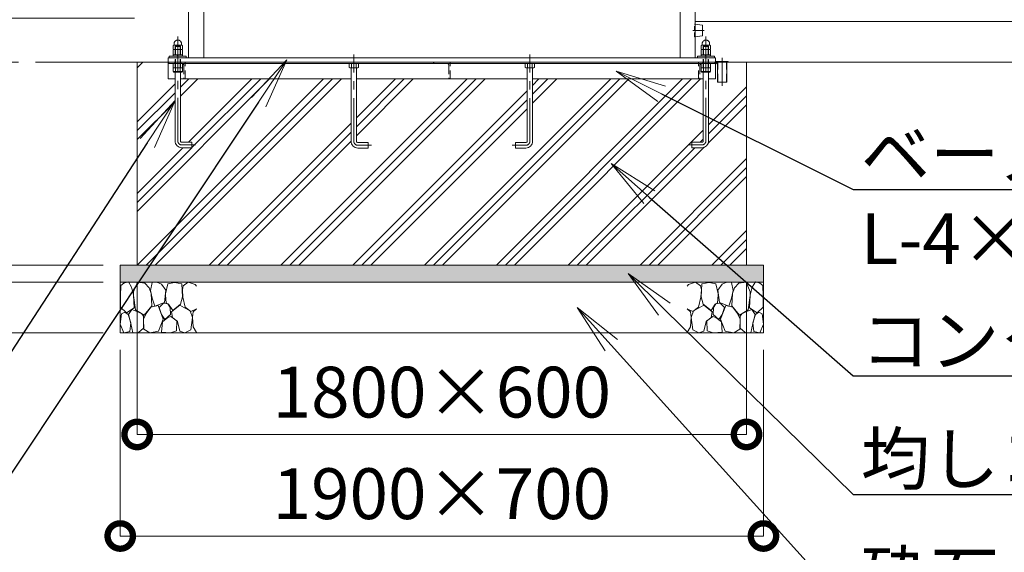
# Model space of a CAD drawing. Extents: x 0 to 21000, y 0 to 14850.
# Drawn here: x 4361 to 7269, y 3092 to 4665 of the extents above; entities that cross this region are included whole.
import ezdxf
from ezdxf import colors
from ezdxf.entities.mleader import LeaderData, LeaderLine
from ezdxf.math import Vec2, Vec3

# ---------------------------------------------------------------- set-up
doc = ezdxf.new("R2010")
doc.units = 0
doc.header["$MEASUREMENT"] = 0
doc.header["$PDMODE"] = 1
doc.linetypes.add('CENTER', pattern=[50.8, 31.75, -6.35, 6.35, -6.35])
doc.linetypes.add('DASHED', pattern=[19.05, 12.7, -6.35])
doc.layers.get('0').update_dxf_attribs({"color": 1, "linetype": 'CONTINUOUS'})
doc.layers.get('DefPoints').update_dxf_attribs({"linetype": 'CONTINUOUS'})
for name, color, linetype, lineweight in [('FRAM3', 1, 'CONTINUOUS', 50), ('ハッチング', 8, 'CONTINUOUS', 5), ('ボルト・ナット', 8, 'CONTINUOUS', 9), ('基準線', 6, 'CENTER', 18), ('外形線', 7, 'CONTINUOUS', 18), ('寸法線', 3, 'CONTINUOUS', 18), ('文字引出', 4, 'CONTINUOUS', 18), ('細線', 8, 'CONTINUOUS', 5), ('隠れ線', 5, 'DASHED', 18)]:
    doc.layers.add(name, color=color, linetype=linetype, lineweight=lineweight)
doc.styles.get("Standard").update_dxf_attribs({"font": 'TXT.SHX', "bigfont": 'bigfont.shx'})
doc.dimstyles.new('50ベース', dxfattribs={"dimscale": 50, "dimtxt": 3, "dimasz": 3, "dimexe": 0, "dimexo": 1, "dimgap": 1, "dimtad": 3, "dimdec": 1, "dimdsep": 46, "dimtxsty": 'Standard', "dimblk": 'DOTSMALL', "dimcen": 0, "dimclrd": 256, "dimclre": 256, "dimclrt": 7, "dimadec": 3, "dimazin": 2, "dimtfac": 1, "dimtdec": 1, "dimtix": 1, "dimtmove": 2, "dimatfit": 2, "dimldrblk": 'OPEN', "dimfxl": 0, "dimtolj": 1, "dimlwd": -1, "dimlwe": -1, "dimarcsym": 0})

# ---------------------------------------------------------------- blocks, each defined once
blk = doc.blocks.new('砕石')
at = {"layer": '細線'}
for points in [[(0.319, 1.999), (0.138, 1.947), (0.021, 1.865), (0.009, 1.45), (0.015, 1.007), (0.249, 0.793), (0.546, 0.986), (0.519, 1.486), (0.446, 1.789), (0.319, 1.999)], [(1.138, 1.765), (0.968, 1.947), (0.68, 1.993), (0.525, 1.608), (0.519, 1.468), (0.604, 0.904), (0.938, 0.698), (1.241, 1.056), (1.211, 1.547), (1.138, 1.765)], [(1.623, 1.911), (1.443, 1.987), (1.259, 1.984), (1.186, 1.668), (1.253, 1.359), (1.362, 1.043), (1.733, 1.189), (1.797, 1.673), (1.623, 1.911)], [(2.137, 1.976), (1.869, 1.923), (1.781, 1.527), (1.775, 1.48), (1.805, 1.177), (1.897, 1.128), (2.06, 0.874), (2.37, 1.128), (2.452, 1.411), (2.417, 1.923), (2.137, 1.976)], [(2.947, 1.894), (2.667, 1.993), (2.475, 1.853), (2.44, 1.69), (2.461, 1.401), (2.546, 1.013), (2.777, 0.843), (3, 0.946)], [(3, 1.829), (2.947, 1.894)], [(1.957, 0.995), (1.872, 1.147), (1.696, 1.165), (1.532, 0.995), (1.623, 0.722), (1.751, 0.522), (1.975, 0.716), (1.957, 0.995)], [(0.313, 0.724), (0.179, 0.817), (0.045, 0.747), (0.003, 0.34), (0.142, 0.006), (0.379, 0.055), (0.416, 0.388), (0.313, 0.724)], [(0.695, 0.831), (0.453, 0.916), (0.331, 0.722), (0.416, 0.37), (0.5, 0.006), (0.719, 0.012), (0.913, 0.182), (0.919, 0.661), (0.846, 0.752), (0.695, 0.831)], [(1.484, 1.08), (1.204, 1.012), (1.016, 0.758), (0.919, 0.534), (0.925, 0.14), (1.162, 0.006), (1.508, 0.067), (1.69, 0.54), (1.484, 1.08)], [(2.522, 0.977), (2.346, 1.092), (2.018, 0.825), (2.054, 0.607), (2.255, 0.443), (2.346, 0.067), (2.54, 0.006), (2.777, 0.122), (2.843, 0.601), (2.752, 0.868), (2.522, 0.977)], [(3, 0.942), (2.862, 0.825), (2.843, 0.613), (2.862, 0.243), (2.995, 0.018), (3, 0.018)], [(1.994, 0.643), (1.872, 0.607), (1.654, 0.431), (1.617, 0.031), (1.969, 0), (2.212, 0.079), (2.224, 0.467), (1.994, 0.643)]]:
    blk.add_lwpolyline(points, dxfattribs=at)
blk = doc.blocks.new('_DotSmall')
at = {"layer": 'FRAM3', "color": 0, "const_width": 0.5}
blk.add_lwpolyline([(-0.0625, 0, 1), (0.0625, 0, 1)], format="xyb", close=True, dxfattribs=at)
blk = doc.blocks.new('*D357')
at = {"layer": 'DefPoints', "color": 0}
for p in [(4708, 3940), (6508, 3940), (6508, 3440)]:
    blk.add_point(p, dxfattribs=at)
at = {"layer": '寸法線'}
for p, q in [((4708, 3890), (4708, 3440)), ((6508, 3890), (6508, 3440)), ((4708, 3440), (6508, 3440))]:
    blk.add_line(p, q, dxfattribs=at)
at = {"layer": '寸法線', "xscale": 150, "yscale": 150, "zscale": 150, "rotation": 180}
blk.add_blockref('_DotSmall', (4708, 3440), dxfattribs=at)
at = {"layer": '寸法線', "xscale": 150, "yscale": 150, "zscale": 150}
blk.add_blockref('_DotSmall', (6508, 3440), dxfattribs=at)
at = {"layer": '寸法線', "color": 7, "insert": (5608, 3565), "char_height": 150, "attachment_point": 5}
blk.add_mtext('\\A1;1800×600', dxfattribs=at)
blk = doc.blocks.new('_OPEN')
at = {"color": 0, "linetype": 'ByBlock'}
for p, q in [((-1, 0.167), (0, 0)), ((0, 0), (-1, -0.167)), ((0, 0), (-1, 0))]:
    blk.add_line(p, q, dxfattribs=at)
blk = doc.blocks.new('*D358')
at = {"layer": 'DefPoints', "color": 0}
for p in [(4658, 3740), (6558, 3740), (6558, 3140)]:
    blk.add_point(p, dxfattribs=at)
at = {"layer": '寸法線'}
for p, q in [((4658, 3690), (4658, 3140)), ((6558, 3690), (6558, 3140)), ((4658, 3140), (6558, 3140))]:
    blk.add_line(p, q, dxfattribs=at)
at = {"layer": '寸法線', "xscale": 150, "yscale": 150, "zscale": 150, "rotation": 180}
blk.add_blockref('_DotSmall', (4658, 3140), dxfattribs=at)
at = {"layer": '寸法線', "xscale": 150, "yscale": 150, "zscale": 150}
blk.add_blockref('_DotSmall', (6558, 3140), dxfattribs=at)
at = {"layer": '寸法線', "color": 7, "insert": (5608, 3265), "char_height": 150, "attachment_point": 5}
blk.add_mtext('\\A1;1900×700', dxfattribs=at)
blk = doc.blocks.new('*D361')
at = {"layer": 'DefPoints', "color": 0}
for p in [(4856.5, 6172), (3208, 4540), (4408, 4540)]:
    blk.add_point(p, dxfattribs=at)
at = {"layer": '寸法線'}
for p, q in [((4806.5, 6172), (3208, 6172)), ((3208, 6172), (3208, 4540)), ((4358, 4540), (3208, 4540))]:
    blk.add_line(p, q, dxfattribs=at)
at = {"layer": '寸法線', "xscale": 150, "yscale": 150, "zscale": 150}
for p, rotation in [((3208, 6172), 90), ((3208, 4540), 270)]:
    blk.add_blockref('_DotSmall', p, dxfattribs=dict(at, rotation=rotation))
at = {"layer": '寸法線', "color": 7, "insert": (3083, 5356), "char_height": 150, "attachment_point": 5, "rotation": 90}
blk.add_mtext('\\A1;1632', dxfattribs=at)
blk = doc.blocks.new('*D362')
at = {"layer": 'DefPoints', "color": 0}
for p in [(4750, 6040), (3808, 4670), (4750, 4670)]:
    blk.add_point(p, dxfattribs=at)
at = {"layer": '寸法線'}
for p, q in [((4700, 6040), (3808, 6040)), ((3808, 6040), (3808, 4670)), ((4700, 4670), (3808, 4670))]:
    blk.add_line(p, q, dxfattribs=at)
at = {"layer": '寸法線', "xscale": 150, "yscale": 150, "zscale": 150}
for p, rotation in [((3808, 6040), 90), ((3808, 4670), 270)]:
    blk.add_blockref('_DotSmall', p, dxfattribs=dict(at, rotation=rotation))
at = {"layer": '寸法線', "color": 7, "insert": (3683, 5355), "char_height": 150, "attachment_point": 5, "rotation": 90}
blk.add_mtext('\\A1;1370', dxfattribs=at)
blk = doc.blocks.new('*D363')
at = {"layer": 'DefPoints', "color": 0}
for p in [(4750, 4670), (3808, 4540), (4408, 4540)]:
    blk.add_point(p, dxfattribs=at)
at = {"layer": '寸法線'}
for p, q in [((3808, 4670), (3808, 4820)), ((4700, 4670), (3808, 4670)), ((3808, 4670), (3808, 4540)), ((4358, 4540), (3808, 4540)), ((3808, 4540), (3808, 4390))]:
    blk.add_line(p, q, dxfattribs=at)
at = {"layer": '寸法線', "xscale": 150, "yscale": 150, "zscale": 150}
for p, rotation in [((3808, 4670), 270), ((3808, 4540), 90)]:
    blk.add_blockref('_DotSmall', p, dxfattribs=dict(at, rotation=rotation))
at = {"layer": '寸法線', "color": 7, "insert": (3683, 4605), "char_height": 150, "attachment_point": 5, "rotation": 90}
blk.add_mtext('\\A1;130', dxfattribs=at)
blk = doc.blocks.new('*D364')
at = {"layer": 'DefPoints', "color": 0}
for p in [(4750, 6040), (3508, 4540), (4408, 4540)]:
    blk.add_point(p, dxfattribs=at)
at = {"layer": '寸法線'}
for p, q in [((4700, 6040), (3508, 6040)), ((3508, 6040), (3508, 4540)), ((4358, 4540), (3508, 4540))]:
    blk.add_line(p, q, dxfattribs=at)
at = {"layer": '寸法線', "xscale": 150, "yscale": 150, "zscale": 150}
for p, rotation in [((3508, 6040), 90), ((3508, 4540), 270)]:
    blk.add_blockref('_DotSmall', p, dxfattribs=dict(at, rotation=rotation))
at = {"layer": '寸法線', "color": 7, "insert": (3383, 5290), "char_height": 150, "attachment_point": 5, "rotation": 90}
blk.add_mtext('\\A1;1500', dxfattribs=at)
blk = doc.blocks.new('*D365')
at = {"layer": 'DefPoints', "color": 0}
for p in [(4408, 4540), (3208, 3740), (4658, 3740)]:
    blk.add_point(p, dxfattribs=at)
at = {"layer": '寸法線'}
for p, q in [((4358, 4540), (3208, 4540)), ((3208, 4540), (3208, 3740)), ((4608, 3740), (3208, 3740))]:
    blk.add_line(p, q, dxfattribs=at)
at = {"layer": '寸法線', "xscale": 150, "yscale": 150, "zscale": 150}
for p, rotation in [((3208, 4540), 90), ((3208, 3740), 270)]:
    blk.add_blockref('_DotSmall', p, dxfattribs=dict(at, rotation=rotation))
at = {"layer": '寸法線', "color": 7, "insert": (3083, 4140), "char_height": 150, "attachment_point": 5, "rotation": 90}
blk.add_mtext('\\A1;800', dxfattribs=at)
blk = doc.blocks.new('*D366')
at = {"layer": 'DefPoints', "color": 0}
for p in [(4763, 4990), (4108, 4670), (4750, 4670)]:
    blk.add_point(p, dxfattribs=at)
at = {"layer": '寸法線'}
for p, q in [((4108, 4990), (4108, 5140)), ((4713, 4990), (4108, 4990)), ((4108, 4990), (4108, 4670)), ((4700, 4670), (4108, 4670)), ((4108, 4670), (4108, 4520))]:
    blk.add_line(p, q, dxfattribs=at)
at = {"layer": '寸法線', "xscale": 150, "yscale": 150, "zscale": 150}
for p, rotation in [((4108, 4990), 270), ((4108, 4670), 90)]:
    blk.add_blockref('_DotSmall', p, dxfattribs=dict(at, rotation=rotation))
at = {"layer": '寸法線', "color": 7, "insert": (3983, 4830), "char_height": 150, "attachment_point": 5, "rotation": 90}
blk.add_mtext('\\A1;320', dxfattribs=at)
blk = doc.blocks.new('*D367')
at = {"layer": 'DefPoints', "color": 0}
for p in [(4408, 4540), (3508, 3940), (4658, 3940)]:
    blk.add_point(p, dxfattribs=at)
at = {"layer": '寸法線'}
for p, q in [((4358, 4540), (3508, 4540)), ((3508, 4540), (3508, 3940)), ((4608, 3940), (3508, 3940))]:
    blk.add_line(p, q, dxfattribs=at)
at = {"layer": '寸法線', "xscale": 150, "yscale": 150, "zscale": 150}
for p, rotation in [((3508, 4540), 90), ((3508, 3940), 270)]:
    blk.add_blockref('_DotSmall', p, dxfattribs=dict(at, rotation=rotation))
at = {"layer": '寸法線', "color": 7, "insert": (3383, 4240), "char_height": 150, "attachment_point": 5, "rotation": 90}
blk.add_mtext('\\A1;600', dxfattribs=at)
blk = doc.blocks.new('*D368')
at = {"layer": 'DefPoints', "color": 0}
for p in [(4658, 3940), (3508, 3890), (4658, 3890)]:
    blk.add_point(p, dxfattribs=at)
at = {"layer": '寸法線'}
for p, q in [((3508, 3940), (3508, 4090)), ((4608, 3940), (3508, 3940)), ((3508, 3940), (3508, 3890)), ((4608, 3890), (3508, 3890)), ((3508, 3890), (3508, 3740))]:
    blk.add_line(p, q, dxfattribs=at)
at = {"layer": '寸法線', "xscale": 150, "yscale": 150, "zscale": 150}
for p, rotation in [((3508, 3940), 270), ((3508, 3890), 90)]:
    blk.add_blockref('_DotSmall', p, dxfattribs=dict(at, rotation=rotation))
at = {"layer": '寸法線', "color": 7, "insert": (3633, 3915), "char_height": 150, "attachment_point": 5, "rotation": 90}
blk.add_mtext('\\A1;50', dxfattribs=at)
blk = doc.blocks.new('*D389')
at = {"layer": 'DefPoints', "color": 0}
for p in [(4658, 3890), (3508, 3740), (4658, 3740)]:
    blk.add_point(p, dxfattribs=at)
at = {"layer": '寸法線'}
for p, q in [((4608, 3890), (3508, 3890)), ((3508, 3890), (3508, 3740)), ((4608, 3740), (3508, 3740))]:
    blk.add_line(p, q, dxfattribs=at)
at = {"layer": '寸法線', "xscale": 150, "yscale": 150, "zscale": 150}
for p, rotation in [((3508, 3890), 90), ((3508, 3740), 270)]:
    blk.add_blockref('_DotSmall', p, dxfattribs=dict(at, rotation=rotation))
at = {"layer": '寸法線', "color": 7, "insert": (3383, 3745), "char_height": 150, "attachment_point": 5, "rotation": 90}
blk.add_mtext('\\A1;150', dxfattribs=at)

msp = doc.modelspace()

# ---------------------------------------------------------------- hatches: boundary and pattern name
at = {"layer": 'ハッチング'}
h = msp.add_hatch(dxfattribs=at)
h.set_pattern_fill('PLAST', color=256, scale=600, angle=45, style=0)
h.set_pattern_definition([(45, (-45000, 49850), (-106.06602, 106.06602), []), (45, (-45013.26, 49863.26), (-106.06602, 106.06602), []), (45, (-45026.52, 49876.52), (-106.06602, 106.06602), [])])
h.paths.add_polyline_path([(6508, 4540), (6453.5, 4540), (6453.5, 4539.9999), (6449.6, 4539.9999), (6449.6, 4479.9999), (6422.4, 4479.9999), (6422.4, 4539.9999), (6416, 4539.9999), (6416, 4536), (6415.9999, 4490), (6395.9999, 4490), (6395.9999, 4307, -0.4142135624), (6375.9999, 4287), (6345.9999, 4287), (6345.9999, 4303), (6375.9999, 4303, 0.4142135624), (6379.9999, 4307), (6379.9999, 4490), (5875.9999, 4490), (5875.9999, 4306, -0.4142135624), (5855.9999, 4286), (5825.9999, 4286), (5825.9999, 4302), (5855.9999, 4302, 0.4142135624), (5859.9999, 4306), (5859.9999, 4490), (5356.0001, 4490), (5356.0001, 4306, 0.4142135624), (5360.0001, 4302), (5390.0001, 4302), (5390.0001, 4286), (5360.0001, 4286, -0.4142135624), (5340.0001, 4306), (5340.0001, 4490), (4836.0001, 4490), (4836.0001, 4307, 0.4142135624), (4840.0001, 4303), (4870.0001, 4303), (4870.0001, 4287), (4840.0001, 4287, -0.4142135624), (4820.0001, 4307), (4820.0001, 4490), (4800.0001, 4490), (4800.0001, 4536), (4800, 4536), (4800, 4540), (4708, 4540), (4708, 3940), (6508, 3940)])
at = {"layer": 'ハッチング', "ltscale": 1000}
h = msp.add_hatch(dxfattribs=at)
h.set_pattern_fill('AR-SAND', color=256, scale=20, style=0)
h.set_pattern_definition([(37.5, (-45000, 49850), (-1.259867, 38.536475), [0, -30.4, 0, -34, 0, -32.5]), (7.5, (-45000, 49850), (35.395534, 56.44292), [0, -16.4, 0, -27.4, 0, -10.5]), (327.5, (-45024.6, 49850), (62.282837, 0.113181), [0, -10, 0, -36, 0, -47]), (317.5, (-45024.6, 49850), (60.122532, 17.55351), [0, -5, 0, -23.6, 0, -27])])
h.paths.add_polyline_path([(6558, 3940), (4658, 3940), (4658, 3890), (6558, 3890)])

# ---------------------------------------------------------------- linework, layer by layer
at = {"layer": 'ボルト・ナット'}
for p, q in [((4814.1436935, 4511.5), (4841.8565065, 4511.5)), ((4821.0699, 4536), (4821.0699, 4524.0738715)), ((4821.0718968, 4510), (4821.0718968, 4523)), ((4834.9283032, 4510), (4834.9283032, 4523)), ((4834.9299, 4536), (4834.9299, 4524.0738715)), ((5341.0701, 4536), (5341.0701, 4524.0738715)), ((5354.9301, 4536), (5354.9301, 4524.0738715)), ((5861.0699, 4536), (5861.0699, 4524.0738715)), ((5874.9299, 4536), (5874.9299, 4524.0738715)), ((6401.8563065, 4511.5), (6374.1434935, 4511.5)), ((6381.0701, 4536), (6381.0701, 4524.0738715)), ((6381.0716968, 4510), (6381.0716968, 4523)), ((6394.9281032, 4510), (6394.9281032, 4523)), ((6394.9301, 4536), (6394.9301, 4524.0738715))]:
    msp.add_line(p, q, dxfattribs=at)
at = {"layer": 'ボルト・ナット', "extrusion": (0, 1, 0), "elevation": 4576.9}
for points in [[(-4840, 0), (-4816, 0)], [(-6400, 0), (-6376, 0)]]:
    msp.add_lwpolyline(points, dxfattribs=at)
at = {"layer": 'ボルト・ナット', "extrusion": (-1, 0, 0)}
for points, elevation in [([(-4577.9738715, 0), (-4588.8261285, 0)], -4821.07), ([(-4562.0738715, 0), (-4575.8261285, 0)], -4821.07), ([(-4577.9738715, 0), (-4588.8261285, 0)], -4834.93), ([(-4562.0738715, 0), (-4575.8261285, 0)], -4834.93), ([(-4577.9738715, 0), (-4588.8261285, 0)], -6381.07), ([(-4562.0738715, 0), (-4575.8261285, 0)], -6381.07), ([(-4577.9738715, 0), (-4588.8261285, 0)], -6394.93), ([(-4562.0738715, 0), (-4575.8261285, 0)], -6394.93)]:
    msp.add_lwpolyline(points, dxfattribs=dict(at, elevation=elevation))
at = {"layer": 'ボルト・ナット', "extrusion": (-0.939693, 0.34202, 0)}
for points, elevation in [([(-5936.9376793, 0), (-5932.6809682, 0)], -2976.1303453), ([(-5937.4849115, 0), (-5933.2282004, 0)], -2977.6338535), ([(-6470.4891029, 0), (-6466.2323918, 0)], -4442.0508338), ([(-6471.0363351, 0), (-6466.779624, 0)], -4443.554342)]:
    msp.add_lwpolyline(points, dxfattribs=dict(at, elevation=elevation))
at = {"layer": 'ボルト・ナット'}
for points in [[(4839.9999, 4523), (4815.9999, 4523), (4814.1399, 4524.0738715), (4814.1399, 4536), (4841.8599, 4536), (4841.8599, 4524.0738715)], [(4815.7436935, 4510), (4840.2565065, 4510), (4841.8565065, 4511.5), (4841.8565065, 4523), (4814.1436935, 4523), (4814.1436935, 4511.5)], [(5360.0001, 4523), (5336.0001, 4523), (5334.1401, 4524.0738715), (5334.1401, 4536), (5361.8601, 4536), (5361.8601, 4524.0738715)], [(5855.9999, 4523), (5879.9999, 4523), (5881.8599, 4524.0738715), (5881.8599, 4536), (5854.1399, 4536), (5854.1399, 4524.0738715)], [(6376.0001, 4523), (6400.0001, 4523), (6401.8601, 4524.0738715), (6401.8601, 4536), (6374.1401, 4536), (6374.1401, 4524.0738715)], [(6400.2563065, 4510), (6375.7434935, 4510), (6374.1434935, 4511.5), (6374.1434935, 4523), (6401.8563065, 4523), (6401.8563065, 4511.5)]]:
    msp.add_lwpolyline(points, close=True, dxfattribs=at)
for points in [[(4836.0001, 4510), (4836.0001, 4307, 0.4142135624), (4840.0001, 4303), (4870.0001, 4303), (4870.0001, 4287), (4840.0001, 4287, -0.4142135624), (4820.0001, 4307), (4820.0001, 4510)], [(5340.0001, 4523), (5340.0001, 4306, 0.4142135624), (5360.0001, 4286), (5390.0001, 4286), (5390.0001, 4302), (5360.0001, 4302, -0.4142135624), (5356.0001, 4306), (5356.0001, 4523)], [(5875.9999, 4523), (5875.9999, 4306, -0.4142135624), (5855.9999, 4286), (5825.9999, 4286), (5825.9999, 4302), (5855.9999, 4302, 0.4142135624), (5859.9999, 4306), (5859.9999, 4523)], [(6379.9999, 4510), (6379.9999, 4307, -0.4142135624), (6375.9999, 4303), (6345.9999, 4303), (6345.9999, 4287), (6375.9999, 4287, 0.4142135624), (6395.9999, 4307), (6395.9999, 4510)]]:
    msp.add_lwpolyline(points, format="xyb", dxfattribs=at)
for points in [[(4816, 4576.9, 0), (4814.14, 4577.9738715, 0), (4814.14, 4588.8261285, 0), (4816, 4589.9, 0), (4840, 4589.9, 0), (4841.86, 4588.8261285, 0), (4841.86, 4577.9738715, 0), (4840, 4576.9, 0)], [(4840, 4561, 0), (4841.86, 4562.0738715, 0), (4841.86, 4575.8261285, 0), (4840, 4576.9, 0), (4816, 4576.9, 0), (4814.14, 4575.8261285, 0), (4814.14, 4562.0738715, 0), (4816, 4561, 0)], [(6376, 4576.9, 0), (6374.14, 4577.9738715, 0), (6374.14, 4588.8261285, 0), (6376, 4589.9, 0), (6400, 4589.9, 0), (6401.86, 4588.8261285, 0), (6401.86, 4577.9738715, 0), (6400, 4576.9, 0)], [(6400, 4561, 0), (6401.86, 4562.0738715, 0), (6401.86, 4575.8261285, 0), (6400, 4576.9, 0), (6376, 4576.9, 0), (6374.14, 4575.8261285, 0), (6374.14, 4562.0738715, 0), (6376, 4561, 0)]]:
    msp.add_polyline3d(points, dxfattribs=at)
for points in [[(4842, 4561, 0), (4842, 4557, 0), (4814, 4557, 0), (4814, 4561, 0)], [(6402, 4561, 0), (6402, 4557, 0), (6374, 4557, 0), (6374, 4561, 0)]]:
    msp.add_polyline3d(points, close=True, dxfattribs=at)
for centre, radius, start, end in [((4817.605, 4583.7729052), 6.1270948, 55.561530595, 115.5615305947), ((4817.605, 4583.0270948), 6.1270948, 244.4384694053, 304.438469405), ((4817.605, 4570.7729052), 6.1270948, 55.561530595, 115.5615305947), ((4828, 4567.002428), 22.897572, 72.3830311596, 107.6169688404), ((4828, 4599.797572), 22.897572, 252.3830311596, 287.6169688404), ((4828, 4554.002428), 22.897572, 72.3830311596, 107.6169688404), ((4838.395, 4583.7729052), 6.1270948, 64.4384694053, 124.438469405), ((4838.395, 4583.0270948), 6.1270948, 235.561530595, 295.5615305947), ((4838.395, 4570.7729052), 6.1270948, 64.4384694053, 124.438469405), ((6377.605, 4583.7729052), 6.1270948, 55.561530595, 115.5615305947), ((6377.605, 4583.0270948), 6.1270948, 244.4384694053, 304.438469405), ((6377.605, 4570.7729052), 6.1270948, 55.561530595, 115.5615305947), ((6388, 4567.002428), 22.897572, 72.3830311596, 107.6169688404), ((6388, 4599.797572), 22.897572, 252.3830311596, 287.6169688404), ((6388, 4554.002428), 22.897572, 72.3830311596, 107.6169688404), ((6398.395, 4583.7729052), 6.1270948, 64.4384694053, 124.438469405), ((6398.395, 4583.0270948), 6.1270948, 235.561530595, 295.5615305947), ((6398.395, 4570.7729052), 6.1270948, 64.4384694053, 124.438469405), ((4817.605, 4567.1270948), 6.1270948, 244.4384694053, 304.438469405), ((4828, 4583.897572), 22.897572, 252.3830311596, 287.6169688404), ((4838.395, 4567.1270948), 6.1270948, 235.561530595, 295.5615305947), ((6377.605, 4567.1270948), 6.1270948, 244.4384694053, 304.438469405), ((6388, 4583.897572), 22.897572, 252.3830311596, 287.6169688404), ((6398.395, 4567.1270948), 6.1270948, 235.561530595, 295.5615305947), ((4817.6049, 4529.1270948), 6.1270948, 235.561530595, 304.438469405), ((4827.9999, 4545.897572), 22.897572, 252.38303116, 287.61696884), ((4838.3949, 4529.1270948), 6.1270948, 235.561530595, 295.5615305957), ((5337.6051, 4529.1270948), 6.1270948, 235.561530595, 304.438469405), ((5348.0001, 4545.897572), 22.897572, 252.38303116, 287.61696884), ((5358.3951, 4529.1270948), 6.1270948, 235.561530595, 295.5615305957), ((5857.6049, 4529.1270948), 6.1270948, 244.4384694043, 304.438469405), ((5867.9999, 4545.897572), 22.897572, 252.38303116, 287.61696884), ((5878.3949, 4529.1270948), 6.1270948, 235.561530595, 304.438469405), ((6377.6051, 4529.1270948), 6.1270948, 244.4384694043, 304.438469405), ((6388.0001, 4545.897572), 22.897572, 252.38303116, 287.61696884), ((6398.3951, 4529.1270948), 6.1270948, 235.561530595, 304.438469405)]:
    msp.add_arc(centre, radius, start, end, dxfattribs=at)
for points in [[(4817, 4589.9), (4817, 4591.9), (4817, 4593.9), (4817, 4604.9), (4828, 4604.9), (4839, 4604.9), (4839, 4593.9), (4839, 4591.9), (4839, 4589.9)], [(6377, 4589.9), (6377, 4591.9), (6377, 4593.9), (6377, 4604.9), (6388, 4604.9), (6399, 4604.9), (6399, 4593.9), (6399, 4591.9), (6399, 4589.9)]]:
    msp.add_rational_spline(points, [1, 1, 1, 0.707106781187, 1, 0.707106781187, 1, 1, 1], degree=2, knots=[0, 0, 0, 1, 1, 2.5707963268, 2.5707963268, 4.1415926536, 4.1415926536, 5.1415926536, 5.1415926536, 5.1415926536], dxfattribs=at)
at = {"layer": '基準線', "ltscale": 4}
for p, q in [((6383, 4633), (6349, 4633)), ((6436, 4551.9999), (6436, 4469.9999))]:
    msp.add_line(p, q, dxfattribs=at)
for points in [[(4880.0001, 4295), (4840.0001, 4295, -0.4142135624), (4828.0001, 4307), (4828.0001, 4614.9)], [(6335.9999, 4295), (6375.9999, 4295, 0.4142135624), (6387.9999, 4307), (6387.9999, 4614.9)], [(5400.0001, 4294), (5360.0001, 4294, -0.4142135624), (5348.0001, 4306), (5348.0001, 4562)], [(5815.9999, 4294), (5855.9999, 4294, 0.4142135624), (5867.9999, 4306), (5867.9999, 4562)]]:
    msp.add_lwpolyline(points, format="xyb", dxfattribs=at)
at = {"layer": '外形線'}
for p, q in [((4860, 4552), (4860, 6122)), ((4904.5, 4552), (4904.5, 6122)), ((6311.5, 4552), (6311.5, 6122)), ((6356, 4552), (6356, 6122)), ((6356, 4660), (11405, 4660)), ((12256, 4540), (4408, 4540)), ((4800, 4536), (6416, 4536)), ((4800.0001, 4536), (6415.9999, 4536)), ((5340, 4490), (4836, 4490)), ((5860, 4490), (5356, 4490)), ((6379.9999, 4490), (5876, 4490))]:
    msp.add_line(p, q, dxfattribs=at)
msp.add_lwpolyline([(6356, 4651.75), (6377.1240347, 4649.1094957, -0.3782424519), (6378, 4648.1172178), (6378, 4617.8827822, -0.3782424519), (6377.1240347, 4616.8905043), (6356, 4614.25)], format="xyb", dxfattribs=at)
for points in [[(4800, 4540), (4800, 4552), (6416, 4552), (6416, 4540)], [(4820.0001, 4490), (4800.0001, 4490), (4800.0001, 4540)], [(4803, 4552), (4803, 4557), (4853, 4557), (4853, 4552)], [(6413, 4552), (6413, 4557), (6363, 4557), (6363, 4552)], [(6415.9999, 4540), (6415.9999, 4490), (6395.9999, 4490)], [(6422.4, 4539.9999), (6422.4, 4479.9999), (6449.6, 4479.9999), (6449.6, 4539.9999)]]:
    msp.add_lwpolyline(points, dxfattribs=at)
msp.add_lwpolyline([(6453.5, 4539.9999), (6418.5, 4539.9999), (6418.5, 4541.9999), (6453.5, 4541.9999)], close=True, dxfattribs=at)
at = {"layer": '細線'}
for p, q in [((4708, 4540), (4708, 3940)), ((4800, 4540), (4800, 4536)), ((6416, 4540), (6416, 4536)), ((6508, 3940), (6508, 4540)), ((4658, 3890), (6558, 3890))]:
    msp.add_line(p, q, dxfattribs=at)
msp.add_lwpolyline([(4658, 3940), (6558, 3940), (6558, 3740), (4658, 3740)], close=True, dxfattribs=at)
at = {"layer": '隠れ線', "ltscale": 2}
for p, q in [((4835.9999, 4585.773), (4819.9999, 4585.773)), ((4821.082432, 4523), (4821.082432, 4586.8556202)), ((4834.917368, 4523), (4834.917368, 4586.8556202)), ((6396.0001, 4585.773), (6380.0001, 4585.773)), ((6381.082632, 4523), (6381.082632, 4586.8556202)), ((6394.917568, 4523), (6394.917568, 4586.8556202)), ((4819.0001, 4536), (4819.0001, 4540)), ((4837.0001, 4536), (4837.0001, 4540)), ((6378.9999, 4536), (6378.9999, 4540)), ((6396.9999, 4536), (6396.9999, 4540)), ((6423.4, 4479.9999), (6423.4, 4539.9999)), ((6448.6, 4479.9999), (6448.6, 4539.9999))]:
    msp.add_line(p, q, dxfattribs=at)
at = {"layer": '隠れ線'}
msp.add_lwpolyline([(6356, 4614.25), (6354, 4614), (6354, 4652), (6356, 4651.75)], dxfattribs=at)
at = {"layer": '隠れ線', "ltscale": 2}
for points in [[(4835.9999, 4523), (4835.9999, 4585.773), (4834.773, 4587), (4821.2268, 4587), (4819.9999, 4585.773), (4819.9999, 4523)], [(6380.0001, 4523), (6380.0001, 4585.773), (6381.227, 4587), (6394.7732, 4587), (6396.0001, 4585.773), (6396.0001, 4523)]]:
    msp.add_lwpolyline(points, dxfattribs=at)
for points in [[(4803.0001, 4536), (4839.5001, 4536, -0.4142135624), (4846.0001, 4529.5), (4846.0001, 4493, 0.4142135624), (4849.0001, 4490), (4850.0001, 4490), (4850.0001, 4540), (4800.0001, 4540), (4800.0001, 4539, 0.4142135624)], [(5586.00294, 4536), (5622.50294, 4536, -0.4142135624), (5629.00294, 4529.5), (5629.00294, 4493, 0.4142135624), (5632.00294, 4490), (5633.00294, 4490), (5633.00294, 4540), (5583.00294, 4540), (5583.00294, 4539, 0.4142135624)], [(6412.9999, 4536), (6376.4999, 4536, 0.4142135624), (6369.9999, 4529.5), (6369.9999, 4493, -0.4142135624), (6366.9999, 4490), (6365.9999, 4490), (6365.9999, 4540), (6415.9999, 4540), (6415.9999, 4539, -0.4142135624)]]:
    msp.add_lwpolyline(points, format="xyb", close=True, dxfattribs=at)

# ---------------------------------------------------------------- block references
at = {"layer": '文字引出', "yscale": 75.19999999999999, "zscale": 75.19999999999999}
for p, xscale in [((4658, 3740), 75.19999999999999), ((6558, 3740), -75.19999999999999)]:
    msp.add_blockref('砕石', p, dxfattribs=dict(at, xscale=xscale))

# ---------------------------------------------------------------- dimensions: what is measured, and where the dimension line sits
at = {"layer": '寸法線'}
for base, p1, p2, override, picture, middle in [((3208.0000000003, 4540), (4856.5000000001, 6172), (4407.9999999982, 4540), {"dimdec": 6}, '*D361', (3083.0000000003, 5356)), ((3508.0000000003, 4540), (4750.0000000001, 6040), (4407.9999999982, 4540), {"dimdec": 6}, '*D364', (3383.0000000003, 5290)), ((3808.0000000003, 4670), (4750.0000000001, 6040), (4750.0000000001, 4670), {"dimdec": 6}, '*D362', (3683.0000000003, 5355)), ((4108, 4670), (4763, 4990), (4750, 4670), {"dimdec": 6}, '*D366', (3983, 4830)), ((3808, 4540), (4750, 4670), (4408, 4540), {"dimdec": 6}, '*D363', (3683, 4605)), ((3208.0000000003, 3740), (4408.0000000001, 4540), (4658.0000000001, 3740), {"dimdec": 6}, '*D365', (3083.0000000003, 4140)), ((3508.0000000003, 3940), (4408.0000000001, 4540), (4658.0000000001, 3940), {"dimdec": 6}, '*D367', (3383.0000000003, 4240)), ((3508, 3890), (4658, 3940), (4658, 3890), {"dimtad": 4, "dimdec": 6}, '*D368', (3633, 3915))]:
    dim = msp.add_linear_dim(base=base, p1=p1, p2=p2, angle=90, dimstyle='50ベース', override=override, dxfattribs=at)
    dim.commit()
    dim.dimension.update_dxf_attribs({"geometry": picture, "text_midpoint": middle})
dim = msp.add_linear_dim(base=(3508, 3740), p1=(4658, 3890), p2=(4658, 3740), angle=90, dimstyle='50ベース', override={"dimdec": 6}, dxfattribs=at)
dim.commit()
dim.dimension.update_dxf_attribs({"geometry": '*D389', "text_midpoint": (3383, 3745), "dimtype": 160})
for base, p1, p2, text, picture, middle in [((6508.0000000001, 3440), (4708.0000000001, 3940), (6508.0000000001, 3940), '<>×600', '*D357', (5608.0000000001, 3565)), ((6558.0000000001, 3140), (4658.0000000001, 3740), (6558.0000000001, 3740), '<>×700', '*D358', (5608.0000000001, 3265))]:
    dim = msp.add_linear_dim(base=base, p1=p1, p2=p2, text=text, dimstyle='50ベース', override={"dimdec": 6}, dxfattribs=at)
    dim.commit()
    dim.dimension.update_dxf_attribs({"geometry": picture, "text_midpoint": middle})

# ---------------------------------------------------------------- leaders
at = {"layer": '文字引出'}
ml = msp.add_multileader_mtext('Standard', dxfattribs=at)
ml.set_content('\\A1;{\\C7;ベースプレート：\\PPL-12.0 SS400}', color=256)
ml.set_leader_properties()
ml.set_arrow_properties(name='OPEN')
ml.build(insert=Vec2(0, 0))
ml.multileader.update_dxf_attribs({"text_left_attachment_type": 6, "text_right_attachment_type": 6, "dogleg_length": 0.36, "arrow_head_size": 150, "scale": 50})
ctx = ml.context
ctx.base_point, ctx.scale, ctx.char_height, ctx.arrow_head_size, ctx.landing_gap_size, ctx.plane_origin = Vec3(2428, 2926.5), 50, 150, 150, 4.5, Vec3(1676.9849904, 2556.0038633)
ctx.left_attachment, ctx.right_attachment = 6, 6
notes = []
notes.append((ctx, [(1, (1, 1, 0), (4070, 2926.5), (-1, 0), 18, [(0, [(5150, 4546)], 0, [])])]))
ctx.mtext.insert, ctx.mtext.flow_direction = Vec3(2432.5, 3106.5), 5
ml = msp.add_multileader_mtext('Standard', dxfattribs=at)
ml.set_content('\\A1;{\\C7;ベースアンカー：\\PL-4×50×50 メッキ無し}', color=256)
ml.set_leader_properties()
ml.set_arrow_properties(name='OPEN')
ml.build(insert=Vec2(0, 0))
ml.multileader.update_dxf_attribs({"text_left_attachment_type": 6, "text_right_attachment_type": 6, "dogleg_length": 0.36, "arrow_head_size": 150, "scale": 50})
ctx = ml.context
ctx.base_point, ctx.scale, ctx.char_height, ctx.arrow_head_size, ctx.landing_gap_size, ctx.plane_origin = Vec3(6841, 4163), 50, 150, 150, 4.5, Vec3(6307.0870283, 6470.9645103)
ctx.left_attachment, ctx.right_attachment = 6, 6
notes.append((ctx, [(1, (1, 1, 0), (6823, 4163), (1, 0), 18, [(0, [(6123, 4513)], 0, [])])]))
ctx.mtext.insert, ctx.mtext.flow_direction = Vec3(6845.5, 4343), 5
ml = msp.add_multileader_mtext('Standard', dxfattribs=at)
ml.set_content('\\A1;{\\C7;アンカーボルト M16}', color=256)
ml.set_leader_properties()
ml.set_arrow_properties(name='OPEN')
ml.build(insert=Vec2(0, 0))
ml.multileader.update_dxf_attribs({"text_left_attachment_type": 6, "text_right_attachment_type": 6, "dogleg_length": 0.36, "arrow_head_size": 150, "scale": 50})
ctx = ml.context
ctx.base_point, ctx.scale, ctx.char_height, ctx.arrow_head_size, ctx.landing_gap_size, ctx.plane_origin = Vec3(2343, 3276.5), 50, 150, 150, 4.5, Vec3(6307.0870283, 6720.9645103)
ctx.left_attachment, ctx.right_attachment = 6, 6
notes.append((ctx, [(0, (1, 1, 0), (4070, 3276.5), (-1, 0), 18, [(0, [(4820, 4426.5)], 0, [])])]))
ctx.mtext.insert, ctx.mtext.flow_direction = Vec3(2347.5, 3456.5), 5
ml = msp.add_multileader_mtext('Standard', dxfattribs=at)
ml.set_content('\\A1;{\\C7;コンクリート}', color=256)
ml.set_leader_properties()
ml.set_arrow_properties(name='OPEN')
ml.build(insert=Vec2(0, 0))
ml.multileader.update_dxf_attribs({"text_left_attachment_type": 6, "text_right_attachment_type": 6, "dogleg_length": 0.36, "arrow_head_size": 150, "scale": 50})
ctx = ml.context
ctx.base_point, ctx.scale, ctx.char_height, ctx.arrow_head_size, ctx.landing_gap_size, ctx.plane_origin = Vec3(6841, 3613), 50, 150, 150, 4.5, Vec3(6307.0870283, 6040.9645103)
ctx.left_attachment, ctx.right_attachment = 6, 6
notes.append((ctx, [(1, (1, 1, 0), (6823, 3613), (1, 0), 18, [(0, [(6108, 4240)], 0, [])])]))
ctx.mtext.insert, ctx.mtext.flow_direction = Vec3(6845.5, 3793), 5
ml = msp.add_multileader_mtext('Standard', dxfattribs=at)
ml.set_content('\\A1;{\\C7;均しコンクリート}', color=256)
ml.set_leader_properties()
ml.set_arrow_properties(name='OPEN')
ml.build(insert=Vec2(0, 0))
ml.multileader.update_dxf_attribs({"text_left_attachment_type": 6, "text_right_attachment_type": 6, "dogleg_length": 0.36, "arrow_head_size": 150, "scale": 50})
ctx = ml.context
ctx.base_point, ctx.scale, ctx.char_height, ctx.arrow_head_size, ctx.landing_gap_size, ctx.plane_origin = Vec3(6841, 3263), 50, 150, 150, 4.5, Vec3(6307.0870283, 5790.9645103)
ctx.left_attachment, ctx.right_attachment = 6, 6
notes.append((ctx, [(1, (1, 1, 0), (6823, 3263), (1, 0), 18, [(0, [(6158, 3915)], 0, [])])]))
ctx.mtext.insert, ctx.mtext.flow_direction = Vec3(6845.5, 3443), 5
ml = msp.add_multileader_mtext('Standard', dxfattribs=at)
ml.set_content('\\A1;{\\C7;砕石}', color=256)
ml.set_leader_properties()
ml.set_arrow_properties(name='OPEN')
ml.build(insert=Vec2(0, 0))
ml.multileader.update_dxf_attribs({"text_left_attachment_type": 6, "text_right_attachment_type": 6, "dogleg_length": 0.36, "arrow_head_size": 150, "scale": 50})
ctx = ml.context
ctx.base_point, ctx.scale, ctx.char_height, ctx.arrow_head_size, ctx.landing_gap_size, ctx.plane_origin = Vec3(6841, 2913), 50, 150, 150, 4.5, Vec3(6307.0870283, 5540.9645103)
ctx.left_attachment, ctx.right_attachment = 6, 6
notes.append((ctx, [(1, (1, 1, 0), (6823, 2913), (1, 0), 18, [(0, [(6008, 3815)], 0, [])])]))
ctx.mtext.insert, ctx.mtext.flow_direction = Vec3(6845.5, 3093), 5
for ctx, leaders in notes:
    for number, flags, end, landing, length, lines in leaders:
        leader = LeaderData()
        leader.index, (leader.has_last_leader_line, leader.has_dogleg_vector, leader.attachment_direction) = number, flags
        leader.last_leader_point, leader.dogleg_vector, leader.dogleg_length = Vec3(end), Vec3(landing), length
        for number, points, colour, breaks in lines:
            line = LeaderLine()
            line.index, line.vertices, line.color, line.breaks = number, Vec3.list(points), colors.encode_raw_color(colour), breaks
            leader.lines.append(line)
        ctx.leaders.append(leader)

doc.saveas('drawing.dxf')
